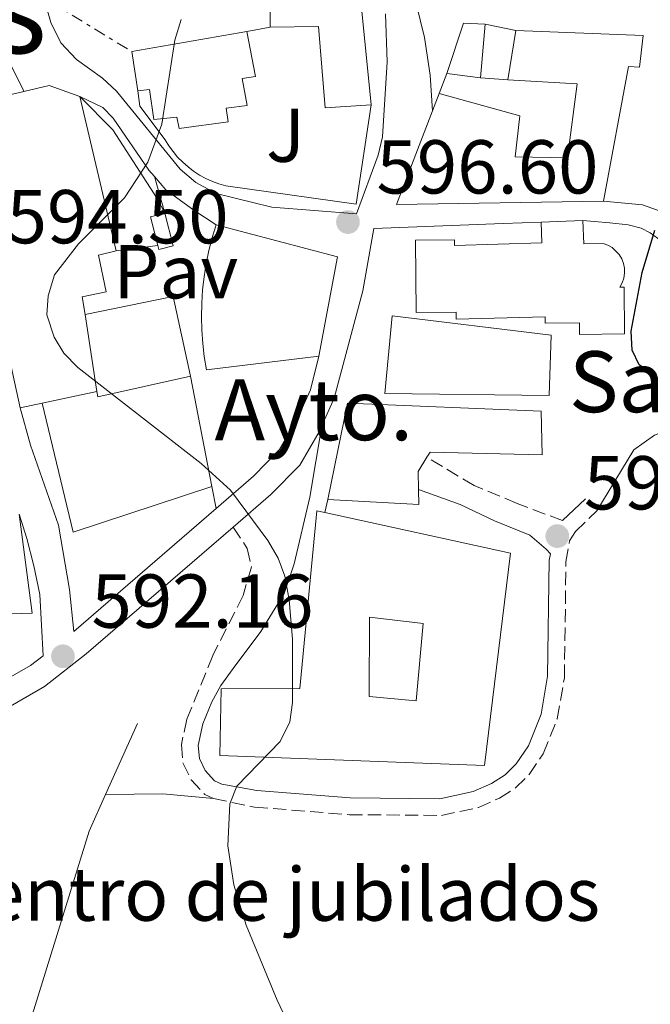
# Model space of a CAD drawing. Units: metres. Extents: x 611008 to 614461, y 4720068 to 4722437.
# Drawn here: x 613684 to 613767, y 4721158 to 4721288 of the extents above; entities that cross this region are included whole.
import ezdxf
from ezdxf.enums import TextEntityAlignment as Align

# ---------------------------------------------------------------- set-up
doc = ezdxf.new("R2010")
doc.units = ezdxf.units.M
doc.header["$MEASUREMENT"] = 0
doc.linetypes.add('DGN Style 3', pattern=[2.435890702152634, 1.739921930109024, -0.6959687720436097])
doc.linetypes.add('DGN Style 7', pattern=[3.4798438602180486, 1.565929737098122, -0.6959687720436097, 0.5219765790327072, -0.6959687720436097])
for name, color, linetype, lineweight in [('Camino', 7, 'DGN Style 3', 0), ('Cauce lineal', 142, 'Continuous', 13), ('construcción singular', 1, 'Continuous', 0), ('Cota de punto acotado terreno', 7, 'Continuous', 0), ('Curva de nivel directora', 30, 'Continuous', 30), ('Curva de nivel intermedia', 30, 'Continuous', 0), ('destino de construcciones', 7, 'Continuous', 0), ('Edificio', 1, 'Continuous', 13), ('Iglesia-ermita', 1, 'Continuous', 13), ('Línea  de bancal', 1, 'Continuous', 13), ('Línea  de muro-pared o tapia', 1, 'Continuous', 13), ('Línea de asfalto', 7, 'Continuous', 13), ('Línea de cambio de uso (parcela vista)', 92, 'Continuous', 0), ('Línea de muro de contención', 1, 'Continuous', 13), ('Línea de pavimento', 1, 'Continuous', 0), ('Línea eléctrica', 6, 'DGN Style 7', 0), ('Línea telefónica', 7, 'Continuous', 0), ('Margen derecho', 7, 'Continuous', 0), ('Patio', 1, 'Continuous', 13), ('Pavimento', 7, 'Continuous', 0), ('Punto acotado terreno (símbolo)', 7, 'Continuous', 0), ('Texto de Iglesia-ermita', 51, 'Continuous', 0), ('Texto de rotulación de espacio menor sin especificar', 7, 'Continuous', 0), ('Zona ajardinada', 92, 'Continuous', 0)]:
    doc.layers.add(name, color=color, linetype=linetype, lineweight=lineweight)
doc.styles.add('Style-Arial', font='arial.ttf')

# ---------------------------------------------------------------- blocks, each defined once
blk = doc.blocks.new('5PATER')
at = {"layer": 'Cauce lineal', "linetype": 'Continuous', "lineweight": 0}
h = blk.add_hatch(color=51, dxfattribs=at)
edge = h.paths.add_edge_path()
edge.add_ellipse((0, 0), major_axis=(-0.1095731443231308, -0.1110710700762829), ratio=0.9994222409660317, start_angle=0, end_angle=360)

msp = doc.modelspace()

# ---------------------------------------------------------------- linework, layer by layer
at = {"layer": 'Camino', "color": 7, "linetype": 'DGN Style 3', "lineweight": 0}
for points in [[(613755.3899999999, 4721221.990000002, 597.679999999993), (613749.3999999973, 4721224.26, 596.6900000000024), (613743.7800000003, 4721226.590000002, 596.2700000000042), (613737.5500000009, 4721230.310000001, 595.3500000000058)], [(613709.5399999997, 4721185.490000002, 594.8999999999943), (613714.9299999987, 4721184.380000004, 595.0500000000029), (613727.3799999986, 4721183.380000001, 595.3099999999977), (613739.5, 4721183.28, 596.0399999999937), (613744.3199999991, 4721184.320000002, 596.5800000000019), (613747.0899999985, 4721185.550000002, 596.8600000000007), (613749.2099999996, 4721186.900000001, 597.0000000000001), (613750.989999999, 4721188.650000001, 597.1100000000007), (613752.8399999995, 4721191.380000001, 597.2200000000012), (613754.6799999991, 4721195.980000001, 597.3899999999995), (613755.6200000001, 4721201.340000001, 597.6399999999994), (613755.829999998, 4721216.58, 597.679999999993), (613756.2899999984, 4721219.330000003, 597.679999999993), (613757.0899999986, 4721220.580000001, 597.679999999993), (613759.8899999993, 4721223.260000001, 597.679999999993)], [(613712.1099999979, 4721221.140000002, 594.3899999999996), (613713.9499999996, 4721218.340000002, 594.3899999999996), (613714.5100000006, 4721215.930000001, 594.4600000000065), (613713.4099999988, 4721212.15, 594.6600000000036), (613709.4300000002, 4721204.270000001, 594.9400000000024), (613706.0199999993, 4721195.940000001, 594.6600000000036), (613705.3199999996, 4721192.59, 594.6600000000036), (613705.5199999985, 4721190.170000002, 594.6600000000036), (613706.6000000003, 4721187.949999999, 594.6600000000036), (613708.3700000006, 4721186.020000001, 594.8099999999979), (613709.5399999997, 4721185.490000002, 594.8999999999943)]]:
    msp.add_polyline3d(points, dxfattribs=at)
at = {"layer": 'construcción singular', "color": 1, "linetype": 'Continuous', "lineweight": 0}
msp.add_polyline3d([(613694.2000000002, 4721238.939999999, 601.5399999999936), (613692.6900000004, 4721249.060000001, 601.5399999999936), (613704.2100000001, 4721251.41, 601.8099999999977), (613706.4900000002, 4721240.949999999, 601.5399999999936), (613694.3399999999, 4721238.24, 601.5399999999936)], close=True, dxfattribs=at)
at = {"layer": 'Curva de nivel directora', "color": 30, "linetype": 'Continuous', "lineweight": 30, "elevation": 600.0000000000001, "flags": 128}
msp.add_lwpolyline([(613767.3700000005, 4721241.109999999), (613765.4599999995, 4721242.430000001), (613764.5399999984, 4721244.390000001), (613764.4099999989, 4721246.880000004), (613765.8300000004, 4721254.550000002), (613767.48, 4721260.11)], dxfattribs=at)
at = {"layer": 'Curva de nivel intermedia', "color": 30, "linetype": 'Continuous', "lineweight": 0, "elevation": 595.0000000000001, "flags": 128}
msp.add_lwpolyline([(613721.4199999997, 4721151.539999999), (613717.9100000004, 4721159.029999998), (613713.7999999998, 4721168.890000001), (613712.2199999996, 4721174.149999999), (613711.4000000015, 4721179.289999999), (613711.6600000008, 4721184.800000001), (613712.5800000017, 4721187.13), (613718.3000000014, 4721192.970000001), (613719.5700000012, 4721195.59), (613719.9100000008, 4721198.130000001), (613719.8900000007, 4721206.42), (613719.4900000007, 4721211.609999999), (613718.8800000004, 4721214.699999998), (613718.04, 4721217.060000001), (613716.6500000019, 4721219.369999999), (613711.7600000014, 4721225.970000001), (613707.9000000012, 4721229.48), (613691.7300000018, 4721242.079999999), (613689.8900000001, 4721243.970000001), (613688.5800000003, 4721246.100000001), (613687.6200000015, 4721249.029999998), (613687.7900000013, 4721251.51), (613688.6400000006, 4721254.27), (613691.8100000002, 4721258.32), (613697.8200000006, 4721264.38), (613700.9200000007, 4721269.050000001), (613702.7400000002, 4721274.060000001), (613704.4299999999, 4721285.07), (613705.2900000005, 4721287.769999999)], dxfattribs=at)
at = {"layer": 'Edificio', "color": 51, "linetype": 'Continuous', "lineweight": 13, "extrusion": (-0.00275009098628528, -0.06092509227984526, 0.9981385525718659), "elevation": -288733.0600385694, "flags": 128}
msp.add_lwpolyline([(400219.3149699576, 4735359.159856322), (400221.1642674798, 4735365.882586325), (400224.0472000155, 4735365.882586325)], dxfattribs=at)
at = {"layer": 'Edificio', "color": 51, "linetype": 'Continuous', "lineweight": 13, "extrusion": (-0.05260687861894585, -0.00923233300555392, 0.9985726214698889), "elevation": -75275.24467164715, "flags": 128}
msp.add_lwpolyline([(-4544134.535673921, 1418562.677873597), (-4544134.535673921, 1418578.030557402)], dxfattribs=at)
at = {"layer": 'Edificio', "color": 51, "linetype": 'Continuous', "lineweight": 13, "extrusion": (0.001592323139213863, 0.01835087157452182, 0.9998303406175849), "elevation": 88217.68332815156, "flags": 128}
msp.add_lwpolyline([(-203310.5599976647, -4755850.982360633), (-203310.5599976647, -4755843.924747723)], dxfattribs=at)
at = {"layer": 'Edificio', "color": 51, "linetype": 'Continuous', "lineweight": 13, "extrusion": (0.04155693995230986, 0.2606386719164216, 0.9645416027540981), "elevation": 1256635.067185732, "flags": 128}
msp.add_lwpolyline([(137291.3584616386, -4590118.759940783), (137291.3584616386, -4590125.54202011)], dxfattribs=at)
at = {"layer": 'Edificio', "color": 51, "linetype": 'Continuous', "lineweight": 13, "extrusion": (-0.01977092200990217, 0.1283858606501751, 0.9915271965145447), "elevation": 594606.4396549525, "flags": 128}
msp.add_lwpolyline([(-1325137.436372259, -4534043.625571202), (-1325137.436372259, -4534048.860396893)], dxfattribs=at)
at = {"layer": 'Edificio', "color": 51, "linetype": 'Continuous', "lineweight": 13, "extrusion": (-0.1194997242048849, 0.01459951379657446, 0.9927268859620253), "elevation": -3817.388695034329, "flags": 128}
msp.add_lwpolyline([(-4760863.825803166, 36469.70963082637), (-4760863.825803167, 36465.22414311627)], dxfattribs=at)
at = {"layer": 'Edificio', "color": 51, "linetype": 'Continuous', "lineweight": 13, "flags": 128}
for points, elevation in [([(613691.9600000001, 4721277.66), (613696.7400000002, 4721257.430000001)], 599.3399999999965), ([(613692.6900000004, 4721249.060000001), (613694.2000000002, 4721238.939999999)], 601.5399999999936)]:
    msp.add_lwpolyline(points, dxfattribs=dict(at, elevation=elevation))
at = {"layer": 'Edificio', "color": 51, "linetype": 'Continuous', "lineweight": 13, "extrusion": (0.002944162440802844, 0.007681895100739813, 0.9999661596250062), "elevation": 38679.22026864486, "flags": 128}
msp.add_lwpolyline([(613733.8416877997, 4721117.982498497), (613734.7117429139, 4721120.252565476)], dxfattribs=at)
at = {"layer": 'Edificio', "color": 51, "linetype": 'Continuous', "lineweight": 13, "extrusion": (-0.005320393278068248, 0.01098867809994013, 0.9999254684070121), "elevation": 49219.15606436332, "flags": 128}
msp.add_lwpolyline([(613755.2969295797, 4721008.138479048), (613728.0965696991, 4721007.708453085), (613732.80591775, 4721019.99919517)], dxfattribs=at)
at = {"layer": 'Edificio', "color": 51, "linetype": 'Continuous', "lineweight": 13, "extrusion": (-0.1453859216656954, -0.004771049004875814, 0.9893635180624002), "elevation": -111158.3242833393, "flags": 128}
msp.add_lwpolyline([(-4698589.286621036, 760139.2105563697), (-4698593.075428924, 760138.3856110406), (-4698593.483186339, 760140.3104834752)], dxfattribs=at)
at = {"layer": 'Edificio', "color": 51, "linetype": 'Continuous', "lineweight": 13, "extrusion": (0.02130558277595631, 0.08019742949129174, 0.9965512753720033), "elevation": 392308.7131898106, "flags": 128}
msp.add_lwpolyline([(619085.6295063994, -4704229.058837348), (619069.1158998883, -4704229.058837348), (619068.17233859, -4704215.802510856)], dxfattribs=at)
at = {"layer": 'Edificio', "color": 51, "linetype": 'Continuous', "lineweight": 13, "extrusion": (-0.0532790975887242, -0.01136917981466995, 0.9985149370492526), "elevation": -85773.0409530832, "flags": 128}
msp.add_lwpolyline([(-4489213.050411056, 1583138.413089979), (-4489213.050411056, 1583131.070760649)], dxfattribs=at)
at = {"layer": 'Edificio', "color": 51, "linetype": 'Continuous', "lineweight": 13, "extrusion": (-0.04978253154042592, -0.01054421673704317, 0.9987044202599831), "elevation": -79732.28326980659, "flags": 128}
msp.add_lwpolyline([(-4491609.996487861, 1576634.775779705), (-4491609.996487861, 1576631.828068729)], dxfattribs=at)
at = {"layer": 'Edificio', "color": 51, "linetype": 'Continuous', "lineweight": 13, "extrusion": (-0.2398654218128121, -0.2131527465499971, 0.9471169336764887), "elevation": -1152989.135987605, "flags": 128}
msp.add_lwpolyline([(-3121456.968068637, 3404968.756010701), (-3121456.329155525, 3404966.57456851), (-3121454.508576469, 3404964.922905136)], dxfattribs=at)
at = {"layer": 'Edificio', "color": 51, "linetype": 'Continuous', "lineweight": 13, "extrusion": (-0.0003924506941827048, -0.2142989565752581, 0.9767680396046998), "elevation": -1011409.59566189, "flags": 128}
msp.add_lwpolyline([(605089.3635735955, 4612761.19205464), (605089.4071629164, 4612759.185515337), (605077.4559742833, 4612759.838807203)], dxfattribs=at)
at = {"layer": 'Edificio', "color": 1, "linetype": 'Continuous', "lineweight": 13}
for points in [[(613728.6299999999, 4721292.869999999, 601.179999999993), (613730.2300000006, 4721276.58, 599.9400000000023), (613724.1900000004, 4721276.199999999, 598.570000000007), (613723.3099999996, 4721286.880000001, 598.429999999993), (613716.9800000006, 4721286.789999999, 601.0399999999936), (613716.9699999997, 4721292.77, 601.179999999993), (613725.1900000004, 4721293.279999999, 601.179999999993)], [(613745.2300000006, 4721287.17, 600.7700000000041), (613744.6200000001, 4721280.140000001, 600.8999999999943), (613740.2000000002, 4721280.680000001, 600.3600000000006), (613742.3499999996, 4721287.300000001, 600.7700000000041)], [(613713.2800000003, 4721280.029999999, 600.6300000000047), (613713.9299999997, 4721276.52, 601.0399999999936), (613711.1900000004, 4721276.16, 601.179999999993), (613711.4699999997, 4721274.34, 601.320000000007), (613705.0099999999, 4721273.470000001, 601.320000000007), (613704.7199999997, 4721274.949999999, 601.320000000007), (613701.7000000002, 4721274.66, 601.320000000007), (613701.1299999999, 4721278.59, 599.529999999999), (613699.5800000001, 4721278.439999999, 599.529999999999), (613698.79, 4721283.57, 598.8500000000058), (613713.8899999997, 4721286.220000001, 599.6699999999983), (613715.04, 4721280.32, 600.6300000000047)], [(613765.9699999997, 4721285.689999999, 600.6300000000047), (613765.4900000002, 4721281.539999999, 600.8999999999943), (613764.0199999996, 4721281.600000001, 603.7899999999936), (613760.7699999996, 4721263.949999999, 604.1999999999971), (613733.5700000003, 4721263.52, 604.0599999999977), (613738.2800000003, 4721275.810000001, 603.9499999999971), (613739.1500000004, 4721278.08, 603.929999999993), (613749.7699999996, 4721275.16, 604.0599999999977), (613749.1600000003, 4721269.75, 604.1999999999971), (613756.04, 4721269.630000001, 604.3399999999965), (613757.2800000003, 4721279.33, 602.9600000000064), (613748.2100000001, 4721279.869999999, 602.8300000000017), (613749.2400000002, 4721286.33, 601.0399999999936)], [(613692.6900000004, 4721249.060000001, 601.5399999999936), (613694.2000000002, 4721238.939999999, 601.5399999999936), (613687.0300000003, 4721237.41, 601.1399999999994), (613684.1500000004, 4721236.800000001, 600.9900000000052), (613675.5199999996, 4721276.199999999, 599.4799999999959), (613687.9500000002, 4721279.119999999, 601.1199999999953), (613691.9600000001, 4721277.66, 599.3399999999965), (613696.7400000002, 4721257.430000001, 599.3399999999965), (613694.4199999999, 4721256.859999999, 600.3000000000029), (613695.4199999999, 4721252.02, 600.3000000000029), (613692.2599999999, 4721251.369999999, 601.5399999999936)], [(613704.2199999997, 4721258.08, 597.3300000000017), (613702.3300000001, 4721257.609999999, 597.0599999999977), (613702.2000000002, 4721258.130000001, 597.0399999999936), (613701.2599999999, 4721261.890000001, 596.9199999999983), (613703.1500000004, 4721262.359999999, 597.1999999999971)], [(613723.3499999996, 4721243.600000001, 603.4600000000064), (613708.5899999999, 4721241.800000001, 603.0500000000029), (613708.3099999996, 4721243.529999999, 603.1199999999953), (613708.1100000005, 4721245.27, 603.1699999999983), (613707.9800000006, 4721247.02, 603.1900000000023), (613707.9400000004, 4721248.77, 603.179999999993), (613707.9800000006, 4721250.529999999, 603.1399999999994), (613708.0899999999, 4721252.279999999, 603.0800000000017), (613708.29, 4721254.02, 602.9900000000052), (613708.5700000003, 4721255.75, 602.8699999999953), (613708.9199999999, 4721257.470000001, 602.7299999999959), (613709.3600000005, 4721259.17, 602.5599999999977), (613709.8700000001, 4721260.850000001, 602.3600000000006), (613725.8300000001, 4721256.609999999, 602.3600000000006)], [(613753.8700000001, 4721246.359999999, 605.3000000000029), (613753.6100000005, 4721238.42, 605.1600000000036), (613732.04, 4721238.699999999, 605.3000000000029), (613732.9900000002, 4721248.9, 605.4400000000023)], [(613752.5700000003, 4721236.380000001, 602), (613752.7199999997, 4721230.619999999, 602.1399999999994), (613737.9699999997, 4721230.99, 600.4900000000052), (613737.5499999998, 4721230.310000001, 600.2299999999959), (613736.4299999997, 4721228.460000001, 599.529999999999), (613736.4699999997, 4721226.060000001, 599), (613736.5099999999, 4721224.100000001, 598.570000000007), (613724.5599999996, 4721224.76, 598.7100000000064), (613727.1200000001, 4721237.42, 601.8699999999953)], [(613748.5499999998, 4721217.74, 603.5099999999948), (613745.1299999999, 4721189.83, 602.1399999999994), (613710.3399999999, 4721191.130000001, 601.4499999999971), (613710.5199999996, 4721199.91, 601.320000000007), (613720.8499999996, 4721199.949999999, 603.3800000000047), (613723.0899999999, 4721223.279999999, 603.6499999999943), (613724.1600000003, 4721223.050000001, 603.6399999999994)]]:
    msp.add_polyline3d(points, close=True, dxfattribs=at)
at = {"layer": 'Edificio', "color": 51, "linetype": 'Continuous', "lineweight": 13}
for points in [[(613716.9800000006, 4721286.789999999, 601.0399999999936), (613716.9699999997, 4721292.77, 601.179999999993), (613725.1900000004, 4721293.279999999, 601.179999999993), (613728.6299999999, 4721292.869999999, 601.179999999993), (613730.2300000006, 4721276.58, 599.9400000000023)], [(613713.8899999997, 4721286.220000001, 599.6699999999983), (613715.04, 4721280.32, 600.6300000000047), (613713.2800000003, 4721280.029999999, 600.6300000000047), (613713.9299999997, 4721276.52, 601.0399999999936), (613711.1900000004, 4721276.16, 601.179999999993), (613711.4699999997, 4721274.34, 601.320000000007), (613705.0099999999, 4721273.470000001, 601.320000000007), (613704.7199999997, 4721274.949999999, 601.320000000007), (613701.7000000002, 4721274.66, 601.320000000007), (613701.1299999999, 4721278.59, 599.529999999999), (613699.5800000001, 4721278.439999999, 599.529999999999)], [(613730.2300000006, 4721276.58, 599.9400000000023), (613724.1900000004, 4721276.199999999, 598.570000000007), (613723.3099999996, 4721286.880000001, 598.429999999993), (613716.9800000006, 4721286.789999999, 601.0399999999936)], [(613749.2400000002, 4721286.33, 601.0399999999936), (613765.9699999997, 4721285.689999999, 600.6300000000047), (613765.4900000002, 4721281.539999999, 600.8999999999943), (613764.0199999996, 4721281.600000001, 603.7899999999936), (613760.7699999996, 4721263.949999999, 604.1999999999971)], [(613739.1500000004, 4721278.08, 603.929999999993), (613749.7699999996, 4721275.16, 604.0599999999977), (613749.1600000003, 4721269.75, 604.1999999999971), (613756.04, 4721269.630000001, 604.3399999999965), (613757.2800000003, 4721279.33, 602.9600000000064), (613748.2100000001, 4721279.869999999, 602.8300000000017)], [(613684.1500000004, 4721236.800000001, 600.9900000000052), (613675.5199999996, 4721276.199999999, 599.4799999999959), (613687.9500000002, 4721279.119999999, 601.1199999999953), (613691.9600000001, 4721277.66, 599.3399999999965)], [(613703.1500000004, 4721262.359999999, 597.1999999999971), (613704.2199999997, 4721258.08, 597.3300000000017), (613702.3300000001, 4721257.609999999, 597.0599999999977), (613702.2000000002, 4721258.130000001, 597.0399999999936)], [(613723.3499999996, 4721243.600000001, 603.4600000000064), (613708.5899999999, 4721241.800000001, 603.0500000000029), (613708.3099999996, 4721243.529999999, 603.1199999999953), (613708.1100000005, 4721245.27, 603.1699999999983), (613707.9800000006, 4721247.02, 603.1900000000023), (613707.9400000004, 4721248.77, 603.179999999993), (613707.9800000006, 4721250.529999999, 603.1399999999994), (613708.0899999999, 4721252.279999999, 603.0800000000017), (613708.29, 4721254.02, 602.9900000000052), (613708.5700000003, 4721255.75, 602.8699999999953), (613708.9199999999, 4721257.470000001, 602.7299999999959), (613709.3600000005, 4721259.17, 602.5599999999977), (613709.8700000001, 4721260.850000001, 602.3600000000006)], [(613696.7400000002, 4721257.430000001, 599.3399999999965), (613694.4199999999, 4721256.859999999, 600.3000000000029), (613695.4199999999, 4721252.02, 600.3000000000029), (613692.2599999999, 4721251.369999999, 601.5399999999936), (613692.6900000004, 4721249.060000001, 601.5399999999936)], [(613753.6100000005, 4721238.42, 605.1600000000036), (613732.04, 4721238.699999999, 605.3000000000029), (613732.9900000002, 4721248.9, 605.4400000000023), (613753.8700000001, 4721246.359999999, 605.3000000000029), (613753.6100000005, 4721238.42, 605.1600000000036)], [(613724.5599999996, 4721224.76, 598.7100000000064), (613727.1200000001, 4721237.42, 601.8699999999953), (613752.5700000003, 4721236.380000001, 602), (613752.7199999997, 4721230.619999999, 602.1399999999994), (613737.9699999997, 4721230.99, 600.4900000000052), (613737.5499999998, 4721230.310000001, 600.2299999999959)], [(613724.1600000003, 4721223.050000001, 603.6399999999994), (613748.5499999998, 4721217.74, 603.5099999999948), (613745.1299999999, 4721189.83, 602.1399999999994), (613710.3399999999, 4721191.130000001, 601.4499999999971), (613710.5199999996, 4721199.91, 601.320000000007), (613720.8499999996, 4721199.949999999, 603.3800000000047), (613723.0899999999, 4721223.279999999, 603.6499999999943), (613724.1600000003, 4721223.050000001, 603.6399999999994)]]:
    msp.add_polyline3d(points, dxfattribs=at)
at = {"layer": 'Iglesia-ermita', "color": 1, "linetype": 'Continuous', "lineweight": 13, "extrusion": (-0.02549421763182612, -0.001070012787292404, 0.9996743969613188), "elevation": -20093.84826969707, "flags": 128}
msp.add_lwpolyline([(-4691371.281700054, 810944.8378259465), (-4691371.281700054, 810950.3244369226)], dxfattribs=at)
at = {"layer": 'Iglesia-ermita', "color": 1, "linetype": 'Continuous', "lineweight": 13}
msp.add_polyline3d([(613758.04, 4721261.42, 605.4400000000023), (613758.1699999999, 4721258.32, 605.429999999993), (613760.7199999997, 4721258.4, 605.9799999999959), (613761.3300000001, 4721258.180000001, 606.0200000000041), (613761.8899999997, 4721257.850000001, 606.0399999999936), (613762.8099999996, 4721256.939999999, 606.0500000000029), (613763.1500000004, 4721256.380000001, 606.0399999999936), (613763.3799999999, 4721255.77, 606.0099999999948), (613763.5, 4721255.130000001, 605.9700000000012), (613763.5199999996, 4721254.480000001, 605.9100000000036), (613763.4199999999, 4721253.84, 605.8500000000058), (613763.2199999997, 4721253.220000001, 605.779999999999), (613762.9100000003, 4721252.65, 605.7100000000064), (613763.4800000006, 4721252.65, 605.8500000000058), (613763.5, 4721246.529999999, 603.1000000000058), (613757.5899999999, 4721246.449999999, 603.3800000000047), (613757.5899999999, 4721247.980000001, 605.0200000000041), (613753.0899999999, 4721247.9, 604.4100000000036), (613753.0800000001, 4721248.76, 605.3800000000047), (613741.4199999999, 4721248.430000001, 605.570000000007), (613741.4000000004, 4721249.380000001, 605.5800000000017), (613736.1500000004, 4721249.33, 601.8600000000006), (613736.0499999998, 4721258.810000001, 602), (613741.1799999997, 4721258.869999999, 602), (613741.1799999997, 4721258.119999999, 601.9900000000052), (613752.6699999999, 4721258.449999999, 605.5200000000041), (613752.5599999996, 4721261.189999999, 605.3000000000029)], close=True, dxfattribs=at)
msp.add_polyline3d([(613752.5599999996, 4721261.189999999, 605.3000000000029), (613752.6699999999, 4721258.449999999, 605.5200000000041), (613741.1799999997, 4721258.119999999, 601.9900000000052), (613741.1799999997, 4721258.869999999, 602), (613736.0499999998, 4721258.810000001, 602), (613736.1500000004, 4721249.33, 601.8600000000006), (613741.4000000004, 4721249.380000001, 605.5800000000017), (613741.4199999999, 4721248.430000001, 605.570000000007), (613753.0800000001, 4721248.76, 605.3800000000047), (613753.0899999999, 4721247.9, 604.4100000000036), (613757.5899999999, 4721247.980000001, 605.0200000000041), (613757.5899999999, 4721246.449999999, 603.3800000000047), (613763.5, 4721246.529999999, 603.1000000000058), (613763.4800000006, 4721252.65, 605.8500000000058), (613762.9100000003, 4721252.65, 605.7100000000064), (613763.2199999997, 4721253.220000001, 605.779999999999), (613763.4199999999, 4721253.84, 605.8500000000058), (613763.5199999996, 4721254.480000001, 605.9100000000036), (613763.5, 4721255.130000001, 605.9700000000012), (613763.3799999999, 4721255.77, 606.0099999999948), (613763.1500000004, 4721256.380000001, 606.0399999999936), (613762.8099999996, 4721256.939999999, 606.0500000000029), (613761.8899999997, 4721257.850000001, 606.0399999999936), (613761.3300000001, 4721258.180000001, 606.0200000000041), (613760.7199999997, 4721258.4, 605.9799999999959), (613758.1699999999, 4721258.32, 605.429999999993), (613758.04, 4721261.42, 605.4400000000023)], dxfattribs=at)
at = {"layer": 'Línea  de bancal', "color": 1, "linetype": 'Continuous', "lineweight": 13, "extrusion": (-0.007198791659317078, -0.01608938566907459, 0.9998446424657371), "elevation": -79784.28043685193, "flags": 128}
msp.add_lwpolyline([(-1367994.387628332, 4559445.023054334), (-1367994.387628332, 4559434.811115244)], dxfattribs=at)
at = {"layer": 'Línea  de bancal', "color": 1, "linetype": 'Continuous', "lineweight": 13}
msp.add_polyline3d([(613695.3600000001, 4721186.04, 594.6600000000036), (613693.1900000019, 4721181.21, 594.570000000007), (613679.9300000007, 4721138.529999999, 594.0200000000041), (613671.7399999987, 4721110.800000002, 594.3000000000029), (613659.5399999992, 4721073.34, 595.1199999999953), (613653.379999999, 4721056.5, 594.8399999999965)], dxfattribs=at)
at = {"layer": 'Línea  de muro-pared o tapia', "color": 1, "linetype": 'Continuous', "lineweight": 13, "elevation": 597.4600000000064, "flags": 128}
msp.add_lwpolyline([(613713.8899999997, 4721286.220000001), (613716.9800000006, 4721286.789999999)], dxfattribs=at)
at = {"layer": 'Línea  de muro-pared o tapia', "color": 1, "linetype": 'Continuous', "lineweight": 13, "extrusion": (-0.06673460451781621, 0.01397931865310851, 0.997672827739558), "elevation": 25641.91401953164, "flags": 128}
msp.add_lwpolyline([(-4746824.253816603, -366385.1876852908), (-4746824.253816603, -366381.0810930299)], dxfattribs=at)
at = {"layer": 'Línea  de muro-pared o tapia', "color": 1, "linetype": 'Continuous', "lineweight": 13, "extrusion": (0.05417748359198635, 0.1341537689188117, 0.9894784315772215), "elevation": 667222.4808632885, "flags": 128}
msp.add_lwpolyline([(1198859.570610812, -4559023.218274854), (1198859.570610812, -4559026.052106183)], dxfattribs=at)
at = {"layer": 'Línea  de muro-pared o tapia', "color": 1, "linetype": 'Continuous', "lineweight": 13, "extrusion": (-0.1877031277167826, 0.01411694840425901, 0.982124354454714), "elevation": -47961.34206296563, "flags": 128}
msp.add_lwpolyline([(-4754012.912099883, 253439.8934181722), (-4754012.912099883, 253436.2277531573)], dxfattribs=at)
at = {"layer": 'Línea  de muro-pared o tapia', "color": 1, "linetype": 'Continuous', "lineweight": 13, "extrusion": (0.3823965296532944, 0.04902519616282994, 0.9226968214155251), "elevation": 466689.0843894557, "flags": 128}
msp.add_lwpolyline([(4604888.352748076, -1115398.419431173), (4604888.352748076, -1115392.453561581)], dxfattribs=at)
at = {"layer": 'Línea  de muro-pared o tapia', "color": 1, "linetype": 'Continuous', "lineweight": 13, "extrusion": (0.1554577960210563, 0.6645820786441958, 0.730864922130783), "elevation": 3233487.208346365, "flags": 128}
msp.add_lwpolyline([(477758.6467844275, -3461634.287691621), (477758.6467844275, -3461636.690544092)], dxfattribs=at)
at = {"layer": 'Línea  de muro-pared o tapia', "color": 1, "linetype": 'Continuous', "lineweight": 13, "extrusion": (-0.02893576317471322, -0.04686222217511523, 0.99848217497475), "elevation": -238410.4901604987, "flags": 128}
msp.add_lwpolyline([(-1958274.691799715, 4332998.266687868), (-1958266.389852648, 4332988.098886981), (-1958277.666410354, 4332980.654604188)], dxfattribs=at)
at = {"layer": 'Línea  de muro-pared o tapia', "color": 1, "linetype": 'Continuous', "lineweight": 13}
for points in [[(613730.2300000006, 4721276.58, 597.7299999999959), (613728.29, 4721263.529999999, 597.7299999999959), (613711.1500000004, 4721265.939999999, 597.320000000007), (613710.25, 4721266.210000001, 597.2899999999936), (613709.3799999999, 4721266.529999999, 597.2700000000041), (613708.5300000003, 4721266.92, 597.2400000000052), (613707.7100000001, 4721267.369999999, 597.2100000000064), (613706.9199999999, 4721267.880000001, 597.1900000000023), (613706.1799999997, 4721268.449999999, 597.1600000000036), (613705.4800000006, 4721269.060000001, 597.1300000000047), (613704.8200000003, 4721269.730000001, 597.1100000000006), (613704.2199999997, 4721270.439999999, 597.0899999999965), (613703.6600000003, 4721271.199999999, 597.070000000007), (613703.1699999999, 4721271.99, 597.0500000000029), (613699.8700000001, 4721276.390000001, 596.7700000000041), (613699.5800000001, 4721278.439999999, 596.7700000000041)], [(613691.9600000001, 4721277.66, 599.3399999999965), (613696.29, 4721273.310000001, 596.8699999999953), (613702.1299999999, 4721264.279999999, 597.0099999999948), (613703.1500000004, 4721262.359999999, 597.1999999999971)]]:
    msp.add_polyline3d(points, dxfattribs=at)
at = {"layer": 'Línea de asfalto', "color": 7, "linetype": 'Continuous', "lineweight": 13}
for points in [[(613733.6900000008, 4721296.890000001, 595.8999999999943), (613736.1000000002, 4721290.080000003, 596.300000000003), (613737.239999998, 4721285.439999999, 596.4499999999971), (613737.9699999989, 4721280.49, 596.4499999999971), (613738.2800000019, 4721275.810000001, 596.5899999999965)], [(613685.7600000018, 4721295.930000002, 593.1600000000036), (613688.1700000013, 4721287.410000001, 593.4600000000064), (613689.4699999976, 4721284.720000002, 593.6499999999943), (613691.5300000008, 4721282.550000002, 593.9900000000054), (613694.9599999995, 4721280.090000001, 594.2700000000042), (613696.8000000013, 4721278.390000002, 594.2599999999948), (613705.1599999988, 4721268.160000001, 594.820000000007), (613707.1900000004, 4721266.369999999, 595.2299999999958), (613709.8999999972, 4721264.940000001, 595.3699999999952), (613717.1900000006, 4721263.15, 595.7700000000041), (613728.3199999996, 4721262.28, 596.5899999999965), (613731.1600000005, 4721269.970000002, 596.7299999999959), (613731.7399999973, 4721272.390000001, 596.7299999999959), (613732.3500000018, 4721282.230000002, 596.4600000000065), (613732.1099999984, 4721288.52, 596.4600000000065)], [(613701.7700000001, 4721267.170000001, 594.7899999999936), (613701.0500000004, 4721268.020000001, 594.6999999999971), (613696.3699999999, 4721274.84, 594.4900000000052), (613694.9999999999, 4721276.250000001, 594.479999999996), (613691.9600000001, 4721277.660000001, 593.9900000000054)], [(613709.8700000005, 4721260.850000001, 595.5399999999936), (613706.9600000002, 4721262.760000002, 595.3600000000007), (613703.2600000009, 4721265.440000001, 594.9799999999959), (613701.7700000001, 4721267.170000001, 594.7899999999936)], [(613760.7699999999, 4721263.95, 599.3300000000019), (613765.8599999994, 4721263.470000002, 599.5500000000029), (613768.3500000017, 4721262.590000002, 599.6999999999972), (613770.4999999997, 4721261.040000002, 599.8600000000007), (613774.7199999975, 4721255.840000001, 600.2400000000054), (613778.1900000009, 4721252.700000001, 600.6499999999943), (613780.3700000002, 4721251.480000001, 600.8099999999977), (613785.2299999995, 4721249.970000002, 600.979999999996), (613790.7199999992, 4721249.590000002, 601.2100000000064), (613797.2999999997, 4721250.220000002, 601.6100000000007), (613799.7299999992, 4721250.77, 601.729999999996), (613808.2299999995, 4721254.970000002, 601.8899999999995)], [(613758.0399999986, 4721261.42, 599.3300000000019), (613759.5100000015, 4721261.279999999, 599.3600000000006), (613761.5799999969, 4721261.109999999, 599.429999999993), (613763.9799999996, 4721260.850000001, 599.5), (613765.6999999986, 4721260.41, 599.5500000000029), (613766.8799999988, 4721259.779999999, 599.6999999999972), (613768.3200000004, 4721258.74, 599.8600000000007), (613772.4299999987, 4721253.670000001, 600.2400000000054), (613776.3500000014, 4721250.130000004, 600.6499999999943), (613778.1599999998, 4721249.12, 600.7500000000001), (613785.9600000004, 4721247.570000002, 601.2599999999949), (613792.9200000007, 4721247.480000001, 601.3000000000029), (613800.1600000005, 4721248.070000002, 601.7100000000065), (613807.2500000005, 4721250.130000004, 602.2599999999948), (613813.9400000004, 4721253.490000002, 602.6600000000036), (613816.579999998, 4721254.439999999, 602.7700000000041), (613821.1499999989, 4721255.369999999, 602.9499999999971), (613826.1299999988, 4721255.470000003, 603.3200000000071), (613833.4499999991, 4721254.92, 604.1799999999931), (613834.5699999989, 4721254.710000004, 604.3200000000071), (613836.6099999996, 4721253.57, 604.8600000000007)], [(613723.7499999986, 4721234.420000002, 595.3999999999943), (613725.3799999983, 4721238.070000002, 595.5399999999936), (613729.1499999989, 4721252.15, 596.3899999999995), (613730.6000000017, 4721260.36, 596.8000000000029), (613747.579999998, 4721261.010000001, 598.320000000007), (613752.5599999981, 4721261.189999999, 598.3099999999977)], [(613709.8599999992, 4721223.570000002, 594.3600000000007), (613714.7899999978, 4721227.83, 594.9799999999959), (613718.1999999987, 4721231.310000002, 595.1900000000023), (613720.4499999996, 4721235.15, 595.3699999999952), (613722.2499999988, 4721239.180000001, 595.5399999999936), (613723.3500000008, 4721243.600000001, 595.8600000000005)], [(613684.1499999979, 4721236.800000002, 593.9100000000036), (613685.4699999989, 4721231.9, 593.6399999999995), (613689.149999998, 4721221.400000001, 592.4600000000064), (613690.61, 4721212.95, 591.8500000000058), (613691.190000001, 4721207.449999999, 591.9900000000052), (613709.8599999992, 4721223.570000002, 594.3600000000007)], [(613723.7499999986, 4721234.420000002, 595.3999999999943), (613723.3999999977, 4721233.630000004, 595.3699999999952), (613720.8599999986, 4721229.290000002, 595.1900000000023), (613717.0599999988, 4721225.410000001, 594.9799999999959), (613712.1099999979, 4721221.140000002, 594.3899999999996)], [(613608.760000002, 4721165.380000001, 588.029999999999), (613610.159999999, 4721164.160000001, 587.9199999999984), (613611.86, 4721163.420000001, 587.8999999999943), (613613.7100000007, 4721163.250000001, 587.9799999999959), (613614.9299999989, 4721163.440000001, 588.0899999999966), (613618.7399999977, 4721165.130000001, 588.0899999999966), (613622.8799999994, 4721167.310000002, 588.229999999996), (613647.9699999993, 4721182.960000001, 589.6000000000059), (613661.3799999983, 4721190.300000001, 590.4400000000024), (613679.260000002, 4721199.430000001, 591.5500000000029), (613685.5000000002, 4721202.95, 592.070000000007), (613687.1499999977, 4721204.240000002, 592.070000000007), (613686.6999999983, 4721212.270000001, 592.1199999999955), (613685.9200000004, 4721216.07, 592.3399999999965), (613685.0300000008, 4721219.630000001, 592.529999999999), (613683.989999997, 4721222.82, 592.7500000000001)], [(613712.1099999979, 4721221.140000002, 594.3899999999996), (613692.8200000004, 4721204.480000001, 592.070000000007), (613687.3399999999, 4721200.189999999, 592.070000000007), (613680.8299999987, 4721196.510000001, 591.5500000000029), (613662.9299999994, 4721187.370000001, 590.4400000000024), (613649.6400000012, 4721180.100000001, 589.6000000000059), (613624.5300000012, 4721164.440000001, 588.229999999996), (613620.1799999992, 4721162.150000001, 588.0899999999966), (613612.1000000014, 4721158.57, 588.0899999999966), (613611.1099999989, 4721157.080000003, 588.0899999999966), (613610.4899999975, 4721155.119999999, 588.1199999999953)]]:
    msp.add_polyline3d(points, dxfattribs=at)
at = {"layer": 'Línea de cambio de uso (parcela vista)', "color": 92, "linetype": 'Continuous', "lineweight": 0, "extrusion": (-0.001831005920806972, 0.3599135660730808, 0.9329838542943153), "elevation": 1698650.032091909, "flags": 128}
msp.add_lwpolyline([(-637705.4288721874, -4401606.505272595), (-637712.9292329906, -4401606.560840773), (-637719.6058906877, -4401605.838454456)], dxfattribs=at)
at = {"layer": 'Línea de cambio de uso (parcela vista)', "color": 92, "linetype": 'Continuous', "lineweight": 0}
msp.add_polyline3d([(613759.8899999997, 4721223.26, 597.5500000000029), (613764.75, 4721231.289999999, 598.4199999999983), (613767.4600000001, 4721233.199999999, 598.7400000000052), (613781.2800000003, 4721238.65, 599.8800000000047), (613789.2100000001, 4721241.140000001, 600.2899999999936), (613795.1100000005, 4721243.470000001, 600.6999999999971), (613797.6299999999, 4721243.59, 600.7200000000012), (613798.5499999998, 4721243.130000001, 600.6999999999971), (613800.2599999999, 4721241.26, 600.6000000000058), (613805.2000000002, 4721230.220000001, 600.570000000007), (613809.3700000001, 4721222.58, 600.570000000007), (613815.0499999998, 4721204.32, 600.8399999999965), (613816.6100000005, 4721196.99, 600.929999999993), (613818.4900000002, 4721184.66, 601.25), (613818.7199999997, 4721177.77, 601.3899999999994), (613817.79, 4721170.33, 601.5200000000041), (613815.7400000002, 4721163.5, 601.8000000000029), (613814.9199999999, 4721158.859999999, 602.3500000000058), (613815.1500000004, 4721156.42, 602.5800000000017)], dxfattribs=at)
at = {"layer": 'Línea de muro de contención', "color": 1, "linetype": 'Continuous', "lineweight": 13, "extrusion": (-0.02043832868483474, -0.02967573006621623, 0.9993506020239382), "elevation": -152054.8801950928, "flags": 128}
msp.add_lwpolyline([(-2172527.333093825, 4233638.990994162), (-2172514.380820491, 4233627.334999332), (-2172502.775505955, 4233642.598802086)], dxfattribs=at)
at = {"layer": 'Línea de pavimento', "color": 1, "linetype": 'Continuous', "lineweight": 0, "extrusion": (-0.007161977258773147, 0.02496312362227317, 0.9996627173906029), "elevation": 114057.0572149284, "flags": 128}
msp.add_lwpolyline([(-1891919.007942433, -4367450.899796301), (-1891919.007942433, -4367445.894059591)], dxfattribs=at)
at = {"layer": 'Línea de pavimento', "color": 1, "linetype": 'Continuous', "lineweight": 0, "extrusion": (0.007336865382838327, -0.03785926977423413, 0.9992561463901616), "elevation": -173645.495486405, "flags": 128}
msp.add_lwpolyline([(1500729.630194594, 4514909.737392686), (1500729.630194594, 4514894.956628159)], dxfattribs=at)
at = {"layer": 'Línea de pavimento', "color": 1, "linetype": 'Continuous', "lineweight": 0, "extrusion": (0.007800169881513563, -0.04011515933902487, 0.9991646167379149), "elevation": -184011.7810963764, "flags": 128}
msp.add_lwpolyline([(1503565.377807653, 4513540.679943958), (1503565.377807653, 4513537.743551616)], dxfattribs=at)
at = {"layer": 'Línea eléctrica', "color": 6, "linetype": 'DGN Style 7', "lineweight": 0}
msp.add_polyline3d([(613028.4299999991, 4721429.61, 582.3600000000006), (613294.0300000011, 4721405.439999999, 580.320000000007), (613347.8000000007, 4721404.84, 582.5599999999977), (613409.3700000009, 4721400.439999999, 584.2899999999936), (613468.1700000018, 4721396.8, 585.929999999993), (613502.4600000017, 4721386.470000001, 587.3099999999977), (613567.7199999979, 4721351.45, 588.7599999999948), (613621.920000001, 4721329.279999999, 589.9100000000036), (613674.6882595778, 4721298.164983332, 592.8151999999973), (613682.0399999984, 4721293.829999999, 593.2200000000012), (613698.7899999989, 4721283.57, 594.4900000000052)], dxfattribs=at)
at = {"layer": 'Línea telefónica', "color": 7, "linetype": 'Continuous', "lineweight": 0, "extrusion": (-0.8937184946158184, -0.4486281893564263, 9.818849087576624e-06), "elevation": -2666559.859920837, "flags": 128}
msp.add_lwpolyline([(-3944228.408136198, 618.1225488773512), (-3944199.724583696, 619.1883488773992), (-3944177.541998149, 620.0125488774418)], dxfattribs=at)
at = {"layer": 'Margen derecho', "color": 7, "linetype": 'Continuous', "lineweight": 0, "elevation": 597.679999999993, "flags": 128}
msp.add_lwpolyline([(613755.3899999999, 4721221.990000002), (613758.3799999983, 4721224.850000001)], dxfattribs=at)
at = {"layer": 'Margen derecho', "color": 7, "linetype": 'Continuous', "lineweight": 0}
msp.add_polyline3d([(613736.469999999, 4721226.060000001, 595.2100000000064), (613741.9299999997, 4721224.11, 595.9400000000023), (613746.4600000003, 4721221.960000004, 596.7200000000013), (613751.0599999981, 4721220.070000002, 597.1000000000058), (613753.2199999974, 4721218.260000001, 597.1300000000047), (613753.7800000005, 4721217.619999999, 597.679999999993), (613753.6399999997, 4721216.779999999, 597.679999999993), (613753.4200000007, 4721201.550000001, 597.6399999999994), (613752.5599999981, 4721196.590000001, 597.3899999999995), (613750.8900000005, 4721192.42, 597.2200000000012), (613749.2899999978, 4721190.060000002, 597.1100000000007), (613747.8299999982, 4721188.630000002, 597.0000000000001), (613746.0399999979, 4721187.490000002, 596.8600000000007), (613743.6399999995, 4721186.420000001, 596.5800000000019), (613739.280000001, 4721185.480000002, 596.0399999999937), (613727.4799999992, 4721185.58, 595.3099999999977), (613715.2199999992, 4721186.56, 595.0500000000029), (613710.6399999993, 4721187.400000002, 594.9400000000024), (613709.6799999982, 4721187.84, 594.8099999999979), (613708.4299999988, 4721189.199999999, 594.6600000000036), (613707.670000001, 4721190.76, 594.6600000000036), (613707.5300000003, 4721192.449999999, 594.6600000000036), (613708.1299999993, 4721195.290000002, 594.6600000000036), (613709.3200000006, 4721198.189999999, 594.7599999999949), (613710.510000002, 4721200.359999999, 594.5700000000071), (613712.1200000013, 4721202.560000001, 594.5700000000071), (613715.7600000001, 4721207.42, 594.5700000000071), (613718.8299999969, 4721212.420000001, 594.7100000000065), (613720.1200000009, 4721216.320000002, 594.8899999999994), (613722.1900000006, 4721225.08, 595.0599999999978), (613723.7499999986, 4721234.420000002, 595.3999999999943)], dxfattribs=at)
at = {"layer": 'Patio', "color": 1, "linetype": 'Continuous', "lineweight": 13}
msp.add_polyline3d([(613737.0499999998, 4721208.5, 601.4499999999971), (613736.1699999999, 4721198.310000001, 601.0399999999936), (613729.9900000002, 4721198.92, 601.0399999999936), (613730.0199999996, 4721209.32, 601.4499999999971)], close=True, dxfattribs=at)
msp.add_polyline3d([(613736.1699999999, 4721198.310000001, 601.0399999999936), (613729.9900000002, 4721198.92, 601.0399999999936), (613730.0199999996, 4721209.32, 601.4499999999971), (613737.0499999998, 4721208.5, 601.4499999999971), (613736.1699999999, 4721198.310000001, 601.0399999999936)], dxfattribs=at)

# ---------------------------------------------------------------- block references
at = {"layer": 'Punto acotado terreno (símbolo)', "color": 7, "linetype": 'Continuous', "lineweight": 0, "xscale": 10, "yscale": 10, "zscale": 10}
for p in [(613727.1900000009, 4721261.189999999, 596.6000000000058), (613754.6900000003, 4721219.960000002, 597.2700000000046), (613689.7499999994, 4721204.180000001, 592.160000000004)]:
    msp.add_blockref('5PATER', p, dxfattribs=at)

# ---------------------------------------------------------------- texts
at = {"layer": 'construcción singular', "color": 7, "linetype": 'Continuous', "lineweight": 0, "style": 'Style-Arial'}
msp.add_text('Ayto.', height=8, dxfattribs=at).set_placement((613709.6700000019, 4721232.55, 594.7599999999948))
at = {"layer": 'Cota de punto acotado terreno', "color": 7, "linetype": 'Continuous', "lineweight": 0, "style": 'Style-Arial'}
for s, p in [('596.60', (613730.9400000019, 4721264.939999999, 596.6000000000058)), ('594.50', (613682.3600000005, 4721258.399999999, 594.4900000000052)), ('597.27', (613758.190000001, 4721223.460000002, 597.2700000000041)), ('592.16', (613693.5000000005, 4721207.930000001, 592.1600000000036))]:
    msp.add_text(s, height=7.000000000000002, dxfattribs=at).set_placement(p)
at = {"layer": 'destino de construcciones', "color": 7, "linetype": 'Continuous', "lineweight": 0, "style": 'Style-Arial'}
msp.add_text('Centro de jubilados', height=7.000000000000002, dxfattribs=at).set_placement((613716.7974926519, 4721172.95001, 594.4900000000052), align=Align.MIDDLE_CENTER)
at = {"layer": 'Pavimento', "color": 7, "linetype": 'Continuous', "lineweight": 0, "style": 'Style-Arial'}
msp.add_text('Pav', height=7.000000000000002, dxfattribs=at).set_placement((613704.585706256, 4721254.67001, 595), align=Align.MIDDLE_CENTER)
at = {"layer": 'Texto de Iglesia-ermita', "color": 51, "linetype": 'Continuous', "lineweight": 0, "style": 'Style-Arial'}
msp.add_text('San Bartolomé', height=8, dxfattribs=at).set_placement((613756.2199999996, 4721236.230000001, 598.4199999999983))
at = {"layer": 'Texto de rotulación de espacio menor sin especificar', "color": 7, "linetype": 'Continuous', "lineweight": 0, "style": 'Style-Arial'}
msp.add_text('Las Huertas', height=11.5, dxfattribs=at).set_placement((613644.6265072736, 4721289.12001, 590.8300000000017), align=Align.MIDDLE_CENTER)
at = {"layer": 'Zona ajardinada', "color": 92, "linetype": 'Continuous', "lineweight": 0, "style": 'Style-Arial'}
msp.add_text('J', height=7.000000000000002, dxfattribs=at).set_placement((613718.9869051364, 4721272.600010002, 595.7200000000012), align=Align.MIDDLE_CENTER)

doc.saveas('drawing.dxf')
